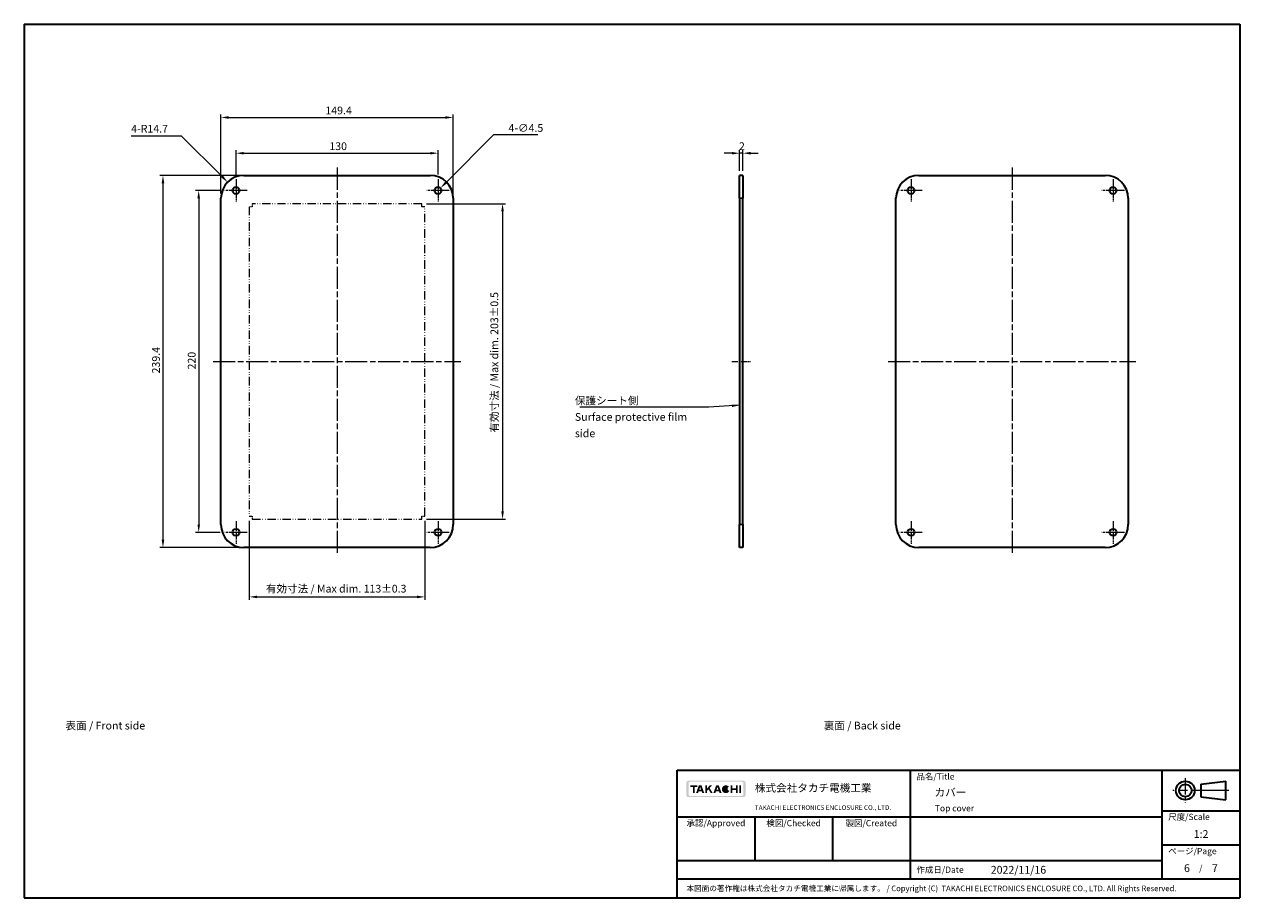
# Model space of a CAD drawing. Units: millimetres. Extents: x 0 to 6577, y 0 to 1124.
# Drawn here: x 5003 to 5785, y 0 to 562 of the extents above; entities that cross this region are included whole.
import ezdxf
from ezdxf.enums import TextEntityAlignment as Align

# ---------------------------------------------------------------- set-up
doc = ezdxf.new("R2010")
doc.units = ezdxf.units.MM
doc.header["$LTSCALE"] = 2.5
doc.linetypes.add('CHAIN', pattern=[0.3543, 0.2362, -0.0295, 0.0591, -0.0295])
doc.linetypes.add('DASH_DOUBLE_DOT', pattern=[0.4398, 0.24, -0.06, 0.0098, -0.06, 0.01, -0.06])
doc.layers.get('Defpoints').update_dxf_attribs({"lineweight": 25})
for name, color, linetype, lineweight in [('Border (ISO)', 7, 'Continuous', 35), ('Dimension (ISO)', 7, 'Continuous', 18), ('Dimension (ISO) @ 1', 7, 'Continuous', 18), ('Sketch Geometry (ISO)', 7, 'Continuous', 18), ('Symbol (ISO)', 7, 'Continuous', 18), ('Symbol (ISO) @ 1', 7, 'Continuous', 18), ('Title (ISO)', 7, 'Continuous', 35), ('Visible (ISO)', 7, 'Continuous', 35), ('Visible Narrow (ISO)', 7, 'Continuous', 25)]:
    doc.layers.add(name, color=color, linetype=linetype, lineweight=lineweight)
for name, color, linetype, lineweight, true_color in [('Center Mark (ISO)', 7, 'Continuous', 18, 0x80ffff), ('Centerline (ISO)', 7, 'Continuous', 18, 0x80ffff), ('Hatch (ISO)', 1, 'Continuous', 18, 0xff0000)]:
    doc.layers.add(name, color=color, linetype=linetype, lineweight=lineweight, true_color=true_color)
doc.styles.add('Note Text (TK)', font='MS PGothic.ttf')
doc.styles.add('文字スタイル40', font='MS PGothic.ttf')
doc.styles.add('文字スタイル67', font='arial.ttf')
doc.styles.add('文字スタイル80', font='arial.ttf')
doc.dimstyles.new('Default - Method 1b (TK)', dxfattribs={"dimscale": 2.5, "dimtxt": 2.5, "dimasz": 2.5, "dimexe": 1, "dimexo": 1.5, "dimgap": 1, "dimtad": 1, "dimrnd": 1e-08, "dimdsep": 46, "dimtxsty": 'Note Text (TK)', "dimcen": 0.09, "dimdle": 5, "dimclrd": 100, "dimclre": 100, "dimclrt": 7, "dimadec": 1, "dimazin": 1, "dimtfac": 1, "dimtmove": 0, "dimatfit": 3, "dimfxl": 0, "dimtolj": 1, "dimlwd": -1, "dimlwe": -1, "dimarcsym": 0})
doc.dimstyles.new('Default - Method 1b (TK)$7', dxfattribs={"dimscale": 2.5, "dimtxt": 2.5, "dimasz": 2.5, "dimexe": 1, "dimexo": 1.5, "dimgap": 1, "dimtad": 1, "dimrnd": 1e-08, "dimdsep": 46, "dimtxsty": 'Note Text (TK)', "dimcen": 0.09, "dimdle": 5, "dimclrd": 256, "dimclre": 100, "dimclrt": 7, "dimadec": 1, "dimazin": 1, "dimtfac": 1, "dimtmove": 0, "dimatfit": 3, "dimfxl": 0, "dimtolj": 1, "dimlwd": -1, "dimlwe": -1, "dimarcsym": 0})

# ---------------------------------------------------------------- blocks, each defined once
blk = doc.blocks.new('図面枠 tk図枠')
at = {"layer": 'Border (ISO)'}
for p, q in [((14.5, 289), (405.5, 289)), ((14.5, 289), (14.5, 8)), ((405.5, 289), (405.5, 8)), ((14.5, 8), (405.5, 8))]:
    blk.add_line(p, q, dxfattribs=at)
blk = doc.blocks.new('表題欄 tk表題欄')
at = {"layer": 'Hatch (ISO)'}
h = blk.add_hatch(color=256, dxfattribs=at)
edge = h.paths.add_edge_path(flags=0)
edge.add_arc((95.44, 237.35), 0.596, 270, 360)
edge.add_line((96.04, 237.35), (96.04, 240.76))
edge.add_arc((95.44, 240.76), 0.596, 0, 90)
edge.add_line((95.44, 241.35), (79.01, 241.35))
edge.add_arc((79.01, 240.76), 0.596, 90, 180)
edge.add_line((78.41, 240.76), (78.41, 237.35))
edge.add_arc((79.01, 237.35), 0.596, 180, 270)
edge.add_line((79.01, 236.75), (95.44, 236.75))
edge = h.paths.add_edge_path()
edge.add_line((77.71, 241), (77.71, 237.1))
edge.add_arc((78.41, 237.1), 0.702, 180, 270)
edge.add_line((78.41, 236.4), (96.04, 236.4))
edge.add_arc((96.04, 237.1), 0.702, 270, 360)
edge.add_line((96.74, 237.1), (96.74, 241))
edge.add_arc((96.04, 241), 0.702, 0, 90)
edge.add_line((96.04, 241.71), (78.41, 241.71))
edge.add_arc((78.41, 241), 0.702, 90, 180)
for points in [[(78.94, 240.2), (78.94, 239.71), (79.79, 239.71), (79.79, 237.71), (80.38, 237.71), (80.38, 239.71), (81.23, 239.71), (81.23, 240.2)], [(85.55, 237.71), (84.81, 238.94), (84.29, 238.37), (84.29, 237.71), (83.77, 237.71), (83.77, 240.2), (84.29, 240.2), (84.29, 239.15), (85.26, 240.2), (85.98, 240.2), (85.19, 239.35), (86.17, 237.71)], [(91.96, 240.2), (91.96, 237.71), (92.48, 237.71), (92.48, 238.71), (93.64, 238.71), (93.64, 237.71), (94.16, 237.71), (94.16, 240.2), (93.64, 240.2), (93.64, 239.2), (92.48, 239.2), (92.48, 240.2)], [(94.71, 240.2), (94.71, 237.71), (95.23, 237.71), (95.23, 240.2)]]:
    blk.add_hatch(color=256, dxfattribs=at).paths.add_polyline_path(points)
h = blk.add_hatch(color=256, dxfattribs=at)
h.paths.add_polyline_path([(82.46, 238.76), (81.82, 238.76), (82.14, 239.63)], flags=0)
h.paths.add_polyline_path([(82.65, 238.24), (81.63, 238.24), (81.44, 237.71), (80.82, 237.71), (81.73, 240.2), (82.55, 240.2), (83.46, 237.71), (82.85, 237.71)])
h = blk.add_hatch(color=256, dxfattribs=at)
h.paths.add_polyline_path([(87.4, 238.76), (88.03, 238.76), (87.72, 239.63)], flags=0)
h.paths.add_polyline_path([(87.01, 237.71), (87.21, 238.24), (88.22, 238.24), (88.42, 237.71), (89.04, 237.71), (88.12, 240.2), (87.31, 240.2), (86.39, 237.71)])
h = blk.add_hatch(color=256, dxfattribs=at)
edge = h.paths.add_edge_path()
edge.add_arc((90.39, 238.95), 1.27, 38.5505, 336.582)
edge.add_line((91.56, 238.44), (91.04, 238.67))
edge.add_ellipse((90.39, 238.95), major_axis=(0, -0.8), ratio=0.867347, start_angle=124.651, end_angle=429.4109, ccw=False)
edge.add_line((90.96, 239.41), (91.39, 239.74))
at = {"layer": 'Title (ISO)'}
for p, q in [((74.71, 245.05), (255.71, 245.05)), ((74.71, 204.05), (74.71, 245.05)), ((149.71, 245.05), (149.71, 210.05)), ((230.71, 245.05), (230.71, 210.05)), ((255.71, 245.05), (255.71, 204.05)), ((243.21, 240.55), (251.21, 241.55)), ((243.21, 240.55), (243.21, 236.55)), ((251.21, 235.55), (251.21, 241.55)), ((243.21, 236.55), (251.21, 235.55)), ((230.71, 232.05), (255.71, 232.05)), ((74.71, 230.05), (230.71, 230.05)), ((99.71, 230.05), (99.71, 216.05)), ((124.71, 230.05), (124.71, 216.05)), ((230.71, 221.05), (255.71, 221.05)), ((74.71, 216.05), (230.71, 216.05)), ((255.71, 210.05), (74.71, 210.05)), ((74.71, 204.05), (255.71, 204.05))]:
    blk.add_line(p, q, dxfattribs=at)
at = {"layer": 'Title (ISO)', "color": 4, "linetype": 'CHAIN', "lineweight": 18, "ltscale": 8.88956, "true_color": 0x00ffff}
blk.add_line((238.21, 242.55), (238.21, 234.55), dxfattribs=at)
at = {"layer": 'Title (ISO)', "color": 4, "linetype": 'CHAIN', "lineweight": 18, "ltscale": 20.001633, "true_color": 0x00ffff}
blk.add_line((252.21, 238.55), (234.21, 238.55), dxfattribs=at)
at = {"layer": 'Title (ISO)'}
for radius in [3, 2]:
    blk.add_circle((238.21, 238.55), radius, dxfattribs=at)
at = {"layer": 'Title (ISO)', "color": 1, "true_color": 0xff0000, "char_height": 2, "line_spacing_factor": 1.5, "style": 'Note Text (TK)'}
for s, insert, attachment_point in [('\\fＭＳ Ｐゴシック|b0|i0;{\\H2.0000;品名/Title}', (151.71, 243.05), 4), ('\\fＭＳ Ｐゴシック|b0|i0;{\\H2.0000;尺度/Scale}', (232.71, 230.05), 4), ('\\fＭＳ Ｐゴシック|b0|i0;{\\H2.0000;承認/Approved}', (87.21, 228.05), 5), ('\\fＭＳ Ｐゴシック|b0|i0;{\\H2.0000;検図/Checked}', (112.21, 228.05), 5), ('\\fＭＳ Ｐゴシック|b0|i0;{\\H2.0000;製図/Created}', (137.21, 228.05), 5), ('\\fＭＳ Ｐゴシック|b0|i0;{\\H2.0000;ページ/Page}', (232.71, 219.05), 4), ('\\fＭＳ Ｐゴシック|b0|i0;{\\H2.0000;作成日/Date}', (151.71, 213.05), 4)]:
    blk.add_mtext(s, dxfattribs=dict(at, insert=insert, attachment_point=attachment_point))
at = {"layer": 'Title (ISO)', "color": 7, "line_spacing_factor": 1.5, "style": 'Note Text (TK)'}
for s, insert, char_height, attachment_point in [('株式会社タカチ電機工業', (99.74, 239.05), 2.5, 4), ('\\fArial|b0|i0;{\\H1.4986;TAKACHI ELECTRONICS ENCLOSURE CO., LTD.}', (99.74, 233.05), 1.4986, 4), ('\\fＭＳ Ｐゴシック|b0|i0;{\\H2.0000;/}', (243.21, 213.55), 2, 5), ('\\fＭＳ Ｐゴシック|b0|i0;{\\H1.8000;本図面の著作権は株式会社タカチ電機工業に帰属します。 / Copyright (C)\xa0 TAKACHI ELECTRONICS ENCLOSURE CO., LTD. All Rights Reserved.}', (77.71, 207.05), 1.8, 4)]:
    blk.add_mtext(s, dxfattribs=dict(at, insert=insert, char_height=char_height, attachment_point=attachment_point))
at = {"layer": 'Title (ISO)', "color": 7}
for tag, p, height, style in [('<品名>_001', (157.52, 236.74), 2.5, 'Note Text (TK)'), ('<Title>_001', (157.51, 231.65), 1.8, '文字スタイル80'), ('<型番>_001', (157.66, 219.99), 3, '文字スタイル40'), ('<総ページ数>_001', (246.79, 212.3), 2.5, 'Note Text (TK)'), ('作成日_001', (175.62, 211.78), 2.5, 'Note Text (TK)'), ('<ページ_No.>_001', (237.95, 212.3), 2.5, 'Note Text (TK)')]:
    blk.add_attdef(tag, p, '', height=height, dxfattribs=dict(at, style=style))
at = {"layer": 'Title (ISO)', "color": 7, "style": 'Note Text (TK)'}
for tag, p in [('<尺度>', (243.21, 224.55)), ('<部品サイズ>', (112.21, 213.05))]:
    blk.add_attdef(tag, text='', height=2.5, dxfattribs=at).set_placement(p, align=Align.MIDDLE_CENTER)
blk = doc.blocks.new('*D84')
at = {"layer": 'Defpoints', "color": 0, "transparency": 16777216}
for p in [(5268.88, 479.06), (5138.88, 462.31), (5268.88, 462.31)]:
    blk.add_point(p, dxfattribs=at)
at = {"layer": 'Dimension (ISO)', "color": 100, "transparency": 16777216}
for p, q in [((5138.88, 465.31), (5138.88, 481.06)), ((5143.88, 479.06), (5263.88, 479.06)), ((5268.88, 465.31), (5268.88, 481.06))]:
    blk.add_line(p, q, dxfattribs=at)
for points in [[(5143.88, 479.89), (5143.88, 478.22), (5138.88, 479.06)], [(5263.88, 479.89), (5263.88, 478.22), (5268.88, 479.06)]]:
    blk.add_solid(points, dxfattribs=at)
at = {"layer": 'Dimension (ISO)', "color": 7, "transparency": 16777216, "insert": (5198.94, 483.56), "char_height": 5, "attachment_point": 4, "style": 'Note Text (TK)'}
blk.add_mtext('\\A1;130', dxfattribs=at)
blk = doc.blocks.new('*D85')
at = {"layer": 'Defpoints', "color": 0, "transparency": 16777216}
for p in [(5278.58, 502.06), (5129.18, 450.06), (5278.58, 450.06)]:
    blk.add_point(p, dxfattribs=at)
at = {"layer": 'Dimension (ISO)', "color": 100, "transparency": 16777216}
for p, q in [((5129.18, 453.06), (5129.18, 504.06)), ((5134.18, 502.06), (5273.58, 502.06)), ((5278.58, 453.06), (5278.58, 504.06))]:
    blk.add_line(p, q, dxfattribs=at)
for points in [[(5134.18, 502.89), (5134.18, 501.22), (5129.18, 502.06)], [(5273.58, 502.89), (5273.58, 501.22), (5278.58, 502.06)]]:
    blk.add_solid(points, dxfattribs=at)
at = {"layer": 'Dimension (ISO)', "color": 7, "transparency": 16777216, "insert": (5196.37, 506.56), "char_height": 5, "attachment_point": 4, "style": 'Note Text (TK)'}
blk.add_mtext('\\A1;149.4', dxfattribs=at)
blk = doc.blocks.new('*D86')
at = {"layer": 'Defpoints', "color": 0, "transparency": 16777216}
for p in [(5133.49, 460.45), (5143.88, 450.06)]:
    blk.add_point(p, dxfattribs=at)
at = {"layer": 'Dimension (ISO)', "color": 100, "transparency": 16777216}
for p, q in [((5071.46, 490.33), (5103.6, 490.33)), ((5103.6, 490.33), (5129.95, 463.99))]:
    blk.add_line(p, q, dxfattribs=at)
blk.add_solid([(5130.54, 464.58), (5129.36, 463.4), (5133.49, 460.45)], dxfattribs=at)
at = {"layer": 'Dimension (ISO)', "color": 7, "transparency": 16777216, "insert": (5071.46, 494.82), "char_height": 5, "attachment_point": 4, "style": 'Note Text (TK)'}
blk.add_mtext('\\A1;\\fＭＳ Ｐゴシック|b0|i0;{\\H4.9800;4-R14.7}', dxfattribs=at)
blk = doc.blocks.new('*D87')
at = {"layer": 'Defpoints', "color": 0, "transparency": 16777216}
for p in [(5131.63, 455.06), (5114.88, 235.06), (5131.63, 235.06)]:
    blk.add_point(p, dxfattribs=at)
at = {"layer": 'Dimension (ISO)', "color": 100, "transparency": 16777216}
for p, q in [((5128.63, 455.06), (5112.88, 455.06)), ((5114.88, 450.06), (5114.88, 240.06)), ((5128.63, 235.06), (5112.88, 235.06))]:
    blk.add_line(p, q, dxfattribs=at)
for points in [[(5114.05, 450.06), (5115.72, 450.06), (5114.88, 455.06)], [(5114.05, 240.06), (5115.72, 240.06), (5114.88, 235.06)]]:
    blk.add_solid(points, dxfattribs=at)
at = {"layer": 'Dimension (ISO)', "color": 7, "transparency": 16777216, "insert": (5110.38, 339.91), "char_height": 5, "attachment_point": 4, "rotation": 90, "style": 'Note Text (TK)'}
blk.add_mtext('\\A1;220', dxfattribs=at)
blk = doc.blocks.new('*D88')
at = {"layer": 'Defpoints', "color": 0, "transparency": 16777216}
for p in [(5143.88, 464.76), (5091.88, 225.36), (5143.88, 225.36)]:
    blk.add_point(p, dxfattribs=at)
at = {"layer": 'Dimension (ISO)', "color": 100, "transparency": 16777216}
for p, q in [((5140.88, 464.76), (5089.88, 464.76)), ((5091.88, 459.76), (5091.88, 230.36)), ((5140.88, 225.36), (5089.88, 225.36))]:
    blk.add_line(p, q, dxfattribs=at)
for points in [[(5091.05, 459.76), (5092.72, 459.76), (5091.88, 464.76)], [(5091.05, 230.36), (5092.72, 230.36), (5091.88, 225.36)]]:
    blk.add_solid(points, dxfattribs=at)
at = {"layer": 'Dimension (ISO)', "color": 7, "transparency": 16777216, "insert": (5087.38, 337.34), "char_height": 5, "attachment_point": 4, "rotation": 90, "style": 'Note Text (TK)'}
blk.add_mtext('\\A1;239.4', dxfattribs=at)
blk = doc.blocks.new('*D89')
at = {"layer": 'Defpoints', "color": 0, "transparency": 16777216}
for p in [(5147.38, 245.56), (5260.38, 245.56), (5260.38, 193.56)]:
    blk.add_point(p, dxfattribs=at)
at = {"layer": 'Dimension (ISO)', "color": 100, "transparency": 16777216}
for p, q in [((5147.38, 242.56), (5147.38, 191.56)), ((5260.38, 242.56), (5260.38, 191.56)), ((5152.38, 193.56), (5255.38, 193.56))]:
    blk.add_line(p, q, dxfattribs=at)
for points in [[(5152.38, 194.39), (5152.38, 192.72), (5147.38, 193.56)], [(5255.38, 194.39), (5255.38, 192.72), (5260.38, 193.56)]]:
    blk.add_solid(points, dxfattribs=at)
at = {"layer": 'Dimension (ISO)', "color": 7, "transparency": 16777216, "insert": (5158.1, 198.84), "char_height": 5, "attachment_point": 4, "style": 'Note Text (TK)'}
blk.add_mtext('\\A1;\\fＭＳ Ｐゴシック|b0|i0;{\\H4.9800;有効寸法 / Max dim. 113±0.3}', dxfattribs=at)
blk = doc.blocks.new('*D90')
at = {"layer": 'Defpoints', "color": 0, "transparency": 16777216}
for p in [(5258.38, 446.56), (5258.38, 243.56), (5310.38, 243.56)]:
    blk.add_point(p, dxfattribs=at)
at = {"layer": 'Dimension (ISO)', "color": 100, "transparency": 16777216}
for p, q in [((5261.38, 446.56), (5312.38, 446.56)), ((5310.38, 441.56), (5310.38, 248.56)), ((5261.38, 243.56), (5312.38, 243.56))]:
    blk.add_line(p, q, dxfattribs=at)
for points in [[(5309.55, 441.56), (5311.22, 441.56), (5310.38, 446.56)], [(5309.55, 248.56), (5311.22, 248.56), (5310.38, 243.56)]]:
    blk.add_solid(points, dxfattribs=at)
at = {"layer": 'Dimension (ISO)', "color": 7, "transparency": 16777216, "insert": (5305.1, 299.27), "char_height": 5, "attachment_point": 4, "rotation": 90, "style": 'Note Text (TK)'}
blk.add_mtext('\\A1;\\fＭＳ Ｐゴシック|b0|i0;{\\H4.9800;有効寸法 / Max dim. 203±0.5}', dxfattribs=at)
blk = doc.blocks.new('*D91')
at = {"layer": 'Defpoints', "color": 0, "transparency": 16777216}
for p in [(5270.47, 456.65), (5267.29, 453.46)]:
    blk.add_point(p, dxfattribs=at)
at = {"layer": 'Dimension (ISO)', "color": 100, "transparency": 16777216}
for p, q in [((5304.65, 490.82), (5274.01, 460.18)), ((5333.16, 490.82), (5304.65, 490.82)), ((5268.7, 455.06), (5269.06, 455.06)), ((5268.88, 454.88), (5268.88, 455.24))]:
    blk.add_line(p, q, dxfattribs=at)
blk.add_solid([(5273.42, 460.77), (5274.6, 459.59), (5270.47, 456.65)], dxfattribs=at)
at = {"layer": 'Dimension (ISO)', "color": 7, "transparency": 16777216, "insert": (5314.2, 495.31), "char_height": 5, "attachment_point": 4, "style": 'Note Text (TK)'}
blk.add_mtext('\\A1;\\fＭＳ Ｐゴシック|b0|i0;{\\H4.9800;4-∅4.5}', dxfattribs=at)
blk = doc.blocks.new('*D92')
at = {"layer": 'Defpoints', "color": 0, "transparency": 16777216}
for p in [(5462.93, 479.06), (5462.93, 464.76), (5464.93, 464.76)]:
    blk.add_point(p, dxfattribs=at)
at = {"layer": 'Dimension (ISO)', "color": 100, "transparency": 16777216}
for p, q in [((5457.93, 479.06), (5452.93, 479.06)), ((5462.93, 467.76), (5462.93, 481.06)), ((5464.93, 479.06), (5462.93, 479.06)), ((5464.93, 467.76), (5464.93, 481.06)), ((5469.93, 479.06), (5474.93, 479.06))]:
    blk.add_line(p, q, dxfattribs=at)
for points in [[(5457.93, 479.89), (5457.93, 478.22), (5462.93, 479.06)], [(5469.93, 479.89), (5469.93, 478.22), (5464.93, 479.06)]]:
    blk.add_solid(points, dxfattribs=at)
at = {"layer": 'Dimension (ISO)', "color": 7, "transparency": 16777216, "insert": (5462.48, 483.56), "char_height": 5, "attachment_point": 4, "style": 'Note Text (TK)'}
blk.add_mtext('\\A1;2', dxfattribs=at)

msp = doc.modelspace()

# ---------------------------------------------------------------- linework, layer by layer
at = {"layer": 'Center Mark (ISO)', "linetype": 'CHAIN', "ltscale": 8.056153}
for p, q in [((5138.8822, 462.3059), (5138.8822, 447.8059)), ((5268.8822, 462.3059), (5268.8822, 447.8059)), ((5573.2008, 462.3059), (5573.2008, 447.8059)), ((5703.2008, 462.3059), (5703.2008, 447.8059)), ((5146.1322, 455.0559), (5131.6322, 455.0559)), ((5276.1322, 455.0559), (5261.6322, 455.0559)), ((5580.4508, 455.0559), (5565.9508, 455.0559)), ((5710.4508, 455.0559), (5695.9508, 455.0559)), ((5146.1322, 235.0559), (5131.6322, 235.0559)), ((5138.8822, 242.3059), (5138.8822, 227.8059)), ((5276.1322, 235.0559), (5261.6322, 235.0559)), ((5268.8822, 242.3059), (5268.8822, 227.8059)), ((5580.4508, 235.0559), (5565.9508, 235.0559)), ((5573.2008, 242.3059), (5573.2008, 227.8059)), ((5710.4508, 235.0559), (5695.9508, 235.0559)), ((5703.2008, 242.3059), (5703.2008, 227.8059))]:
    msp.add_line(p, q, dxfattribs=at)
at = {"layer": 'Centerline (ISO)', "linetype": 'CHAIN', "ltscale": 23.990969}
for p, q in [((5203.8822, 469.7559), (5203.8822, 220.3559)), ((5638.2008, 469.7559), (5638.2008, 220.3559)), ((5124.1822, 345.0559), (5283.5822, 345.0559)), ((5558.5008, 345.0559), (5717.9008, 345.0559))]:
    msp.add_line(p, q, dxfattribs=at)
at = {"layer": 'Centerline (ISO)', "linetype": 'CHAIN', "ltscale": 6.667144}
msp.add_line((5457.928, 345.0559), (5469.928, 345.0559), dxfattribs=at)
at = {"layer": 'Sketch Geometry (ISO)', "color": 4, "linetype": 'DASH_DOUBLE_DOT', "lineweight": 18, "ltscale": 0.895081, "true_color": 0x00ffff}
for p, q in [((5149.3822, 446.5559), (5149.3822, 444.5559)), ((5258.3822, 444.5559), (5258.3822, 446.5559)), ((5149.3822, 444.5559), (5147.3822, 444.5559)), ((5260.3822, 444.5559), (5258.3822, 444.5559)), ((5147.3822, 245.5559), (5149.3822, 245.5559)), ((5149.3822, 245.5559), (5149.3822, 243.5559)), ((5258.3822, 243.5559), (5258.3822, 245.5559)), ((5258.3822, 245.5559), (5260.3822, 245.5559))]:
    msp.add_line(p, q, dxfattribs=at)
at = {"layer": 'Sketch Geometry (ISO)', "color": 4, "linetype": 'DASH_DOUBLE_DOT', "lineweight": 18, "ltscale": 8.851426, "true_color": 0x00ffff}
for p, q in [((5258.3822, 446.5559), (5149.3822, 446.5559)), ((5149.3822, 243.5559), (5258.3822, 243.5559))]:
    msp.add_line(p, q, dxfattribs=at)
at = {"layer": 'Sketch Geometry (ISO)', "color": 4, "linetype": 'DASH_DOUBLE_DOT', "lineweight": 18, "ltscale": 9.049568, "true_color": 0x00ffff}
for p, q in [((5147.3822, 444.5559), (5147.3822, 245.5559)), ((5260.3822, 245.5559), (5260.3822, 444.5559))]:
    msp.add_line(p, q, dxfattribs=at)
at = {"layer": 'Visible (ISO)'}
for p, q in [((5143.8822, 464.7559), (5263.8822, 464.7559)), ((5464.928, 464.7559), (5462.928, 464.7559)), ((5462.928, 450.0559), (5462.928, 464.7559)), ((5464.928, 464.7559), (5464.928, 450.0559)), ((5578.2008, 464.7559), (5698.2008, 464.7559)), ((5129.1822, 240.0559), (5129.1822, 450.0559)), ((5278.5822, 450.0559), (5278.5822, 240.0559)), ((5462.928, 450.0559), (5462.928, 240.0559)), ((5464.928, 240.0559), (5464.928, 450.0559)), ((5563.5008, 240.0559), (5563.5008, 450.0559)), ((5712.9008, 450.0559), (5712.9008, 240.0559)), ((5462.928, 225.3559), (5462.928, 240.0559)), ((5464.928, 240.0559), (5464.928, 225.3559)), ((5263.8822, 225.3559), (5143.8822, 225.3559)), ((5464.928, 225.3559), (5462.928, 225.3559)), ((5698.2008, 225.3559), (5578.2008, 225.3559))]:
    msp.add_line(p, q, dxfattribs=at)
for centre in [(5138.8822, 455.0559), (5268.8822, 455.0559), (5573.2008, 455.0559), (5703.2008, 455.0559), (5138.8822, 235.0559), (5268.8822, 235.0559), (5573.2008, 235.0559), (5703.2008, 235.0559)]:
    msp.add_circle(centre, 2.25, dxfattribs=at)
for centre, start, end in [((5143.8822, 450.0559), 90, 180), ((5263.8822, 450.0559), 0, 90), ((5578.2008, 450.0559), 90, 180), ((5698.2008, 450.0559), 0, 90), ((5143.8822, 240.0559), 180, 270), ((5263.8822, 240.0559), 270, 0), ((5578.2008, 240.0559), 180, 270), ((5698.2008, 240.0559), 270, 0)]:
    msp.add_arc(centre, 14.7, start, end, dxfattribs=at)
at = {"layer": 'Visible Narrow (ISO)'}
for p, q in [((5464.928, 450.0559), (5462.928, 450.0559)), ((5464.928, 240.0559), (5462.928, 240.0559))]:
    msp.add_line(p, q, dxfattribs=at)

# ---------------------------------------------------------------- block references
at = {"xscale": 2, "yscale": 2, "zscale": 2}
msp.add_blockref('図面枠 tk図枠', (4973.6667, -16), dxfattribs=at)
ref = msp.add_blockref('表題欄 tk表題欄', (5273.249, -408.1055), dxfattribs=dict(xscale=2, yscale=2, zscale=2))
ref.add_attrib('<品名>_001', 'カバー', (5588.3258, 65.2727), dxfattribs={"layer": 'Title (ISO)', "color": 7, "height": 5, "style": 'Note Text (TK)'})
ref.add_attrib('<尺度>_001', '1:2', (5755.0928, 38.5), dxfattribs={"layer": 'Title (ISO)', "color": 7, "height": 5, "style": 'Note Text (TK)'})
ref.add_attrib('作成日_001', '2022/11/16', (5624.4991, 15.4574), dxfattribs={"layer": 'Title (ISO)', "color": 7, "height": 5, "style": 'Note Text (TK)'})
ref.add_attrib('<Title>_001', 'Top cover', (5588.5357, 55.5553), dxfattribs={"layer": 'Title (ISO)', "color": 7, "height": 4, "style": '文字スタイル67'})
ref.add_attrib('<ページ_No.>_001', '6', (5748.8485, 16.5), dxfattribs={"layer": 'Title (ISO)', "color": 7, "height": 5, "style": 'Note Text (TK)'})
ref.add_attrib('<総ページ数>_001', '7', (5766.8343, 16.5), dxfattribs={"layer": 'Title (ISO)', "color": 7, "height": 5, "style": 'Note Text (TK)'})

# ---------------------------------------------------------------- texts
at = {"layer": 'Symbol (ISO)', "color": 7, "char_height": 5, "style": 'Note Text (TK)'}
for s, insert, width, attachment_point, line_spacing_factor in [('\\fＭＳ Ｐゴシック|b0|i0;保護シート側\\P\\fＭＳ Ｐゴシック|b0|i0;Surface protective film side', (5356.9246, 322.3945), 86.198835, 1, 1.265217), ('\\fＭＳ Ｐゴシック|b0|i0;裏面 / Back side', (5517.0076, 110.7367), 53.567252, 4, 1.5)]:
    msp.add_mtext(s, dxfattribs=dict(at, insert=insert, width=width, attachment_point=attachment_point, line_spacing_factor=line_spacing_factor))
at = {"layer": 'Symbol (ISO)', "color": 7, "insert": (5029.1524, 110.7367), "char_height": 5, "attachment_point": 4, "line_spacing_factor": 1.5, "style": 'Note Text (TK)'}
msp.add_mtext('\\fＭＳ Ｐゴシック|b0|i0;表面 / Front side', dxfattribs=at)

# ---------------------------------------------------------------- dimensions: what is measured, and where the dimension line sits
at = {"layer": 'Dimension (ISO) @ 1', "color": 100, "true_color": 0x00ff3f}
dim = msp.add_linear_dim(base=(5278.5822, 502.0559), p1=(5129.1822, 450.0559), p2=(5278.5822, 450.0559), dimstyle='Default - Method 1b (TK)', override={"dimscale": 1, "dimtxt": 5, "dimasz": 5, "dimexe": 2, "dimexo": 3, "dimgap": 2, "dimdec": 2, "dimcen": 0.18, "dimtol": 0, "dimlim": 0, "dimtp": 0, "dimtm": 0, "dimtdec": 2, "dimtix": 0, "dimtofl": 0, "dimtmove": 0, "dimatfit": 1}, dxfattribs=at)
dim.commit()
dim.dimension.update_dxf_attribs({"geometry": '*D85', "text_midpoint": (5203.8822, 502.0559), "dimtype": 128})
dim = msp.add_radius_dim(center=(5143.8822, 450.0559), mpoint=(5133.4877, 460.4503), text='\\fＭＳ Ｐゴシック|b0|i0;{\\H4.9800;4-<>}', dimstyle='Default - Method 1b (TK)', override={"dimscale": 1, "dimtxt": 5, "dimasz": 5, "dimexe": 2, "dimexo": 3, "dimgap": 2, "dimtih": 1, "dimtoh": 1, "dimdec": 2, "dimlfac": 1, "dimcen": 0, "dimtol": 0, "dimlim": 0, "dimtp": 0, "dimtm": 0, "dimtdec": 2, "dimtix": 0, "dimtofl": 0, "dimtmove": 0, "dimatfit": 3}, dxfattribs=at)
dim.commit()
dim.dimension.update_dxf_attribs({"geometry": '*D86', "text_midpoint": (5083.1623, 490.3345), "dimtype": 132})
dim = msp.add_diameter_dim_2p(p1=(5267.2912, 453.4649), p2=(5270.4732, 456.6469), text='\\fＭＳ Ｐゴシック|b0|i0;{\\H4.9800;4-<>}', dimstyle='Default - Method 1b (TK)', override={"dimscale": 1, "dimtxt": 5, "dimasz": 5, "dimexe": 2, "dimexo": 3, "dimgap": 2, "dimtih": 1, "dimtoh": 1, "dimdec": 2, "dimlfac": 1, "dimcen": 0.18, "dimtol": 0, "dimlim": 0, "dimtp": 0, "dimtm": 0, "dimtdec": 2, "dimtix": 0, "dimtofl": 0, "dimtmove": 0, "dimatfit": 3}, dxfattribs=at)
dim.commit()
dim.dimension.update_dxf_attribs({"geometry": '*D91', "text_midpoint": (5323.6814, 490.8228), "dimtype": 131})
for base, p1, p2, angle, override, picture, middle in [((5268.8822, 479.0559), (5138.8822, 462.3059), (5268.8822, 462.3059), 180, {"dimscale": 1, "dimtxt": 5, "dimasz": 5, "dimexe": 2, "dimexo": 3, "dimgap": 2, "dimdec": 2, "dimcen": 0.18, "dimtol": 0, "dimlim": 0, "dimtp": 0, "dimtm": 0, "dimtdec": 2, "dimtix": 0, "dimtofl": 0, "dimtmove": 0, "dimatfit": 1}, '*D84', (5203.8822, 479.0559)), ((5462.928, 479.0559), (5464.928, 464.7559), (5462.928, 464.7559), 180, {"dimscale": 1, "dimtxt": 5, "dimasz": 5, "dimexe": 2, "dimexo": 3, "dimgap": 2, "dimdec": 2, "dimcen": 0.18, "dimtol": 0, "dimlim": 0, "dimtp": 0, "dimtm": 0, "dimtdec": 2, "dimtix": 0, "dimtofl": 1, "dimtmove": 0, "dimatfit": 1}, '*D92', (5463.928, 479.0559)), ((5091.8822, 225.3559), (5143.8822, 464.7559), (5143.8822, 225.3559), 270, {"dimscale": 1, "dimtxt": 5, "dimasz": 5, "dimexe": 2, "dimexo": 3, "dimgap": 2, "dimdec": 2, "dimcen": 0.18, "dimtol": 0, "dimlim": 0, "dimtp": 0, "dimtm": 0, "dimtdec": 2, "dimtix": 0, "dimtofl": 0, "dimtmove": 0, "dimatfit": 1}, '*D88', (5091.8822, 345.0559)), ((5114.8822, 235.0559), (5131.6322, 455.0559), (5131.6322, 235.0559), 90, {"dimscale": 1, "dimtxt": 5, "dimasz": 5, "dimexe": 2, "dimexo": 3, "dimgap": 2, "dimdec": 2, "dimcen": 0.18, "dimtol": 0, "dimlim": 0, "dimtp": 0, "dimtm": 0, "dimtdec": 2, "dimtix": 0, "dimtofl": 0, "dimtmove": 0, "dimatfit": 1}, '*D87', (5114.8822, 345.0559))]:
    dim = msp.add_linear_dim(base=base, p1=p1, p2=p2, angle=angle, dimstyle='Default - Method 1b (TK)', override=override, dxfattribs=at)
    dim.commit()
    dim.dimension.update_dxf_attribs({"geometry": picture, "text_midpoint": middle, "dimtype": 128})
for base, p1, p2, angle, override, picture, middle in [((5310.3822, 243.5559), (5258.3822, 446.5559), (5258.3822, 243.5559), 90, {"dimscale": 1, "dimtxt": 5, "dimasz": 5, "dimexe": 2, "dimexo": 3, "dimgap": 2, "dimdec": 2, "dimcen": 0.18, "dimtol": 1, "dimlim": 0, "dimtp": 0.5, "dimtm": 0.5, "dimtdec": 2, "dimtix": 0, "dimtofl": 0, "dimtmove": 0, "dimatfit": 1}, '*D90', (5310.3822, 345.0559)), ((5260.3822, 193.5559), (5147.3822, 245.5559), (5260.3822, 245.5559), 180, {"dimscale": 1, "dimtxt": 5, "dimasz": 5, "dimexe": 2, "dimexo": 3, "dimgap": 2, "dimdec": 2, "dimcen": 0.18, "dimtol": 1, "dimlim": 0, "dimtp": 0.3, "dimtm": 0.3, "dimtdec": 2, "dimtix": 0, "dimtofl": 0, "dimtmove": 0, "dimatfit": 1}, '*D89', (5203.8822, 193.5559))]:
    dim = msp.add_linear_dim(base=base, p1=p1, p2=p2, angle=angle, text='\\fＭＳ Ｐゴシック|b0|i0;{\\H4.9800;有効寸法 / Max dim. <>}', dimstyle='Default - Method 1b (TK)', override=override, dxfattribs=at)
    dim.commit()
    dim.dimension.update_dxf_attribs({"geometry": picture, "text_midpoint": middle, "dimtype": 128})

# ---------------------------------------------------------------- leaders
at = {"layer": 'Symbol (ISO) @ 1', "color": 100, "true_color": 0x00ff40, "annotation_type": 0, "has_hookline": 1, "hookline_direction": 1, "text_width": 82.983}
msp.add_leader([(5462.928, 316.839), (5443.1234, 315.6811)], dimstyle='Default - Method 1b (TK)$7', override={"dimscale": 1, "dimtxt": 5, "dimasz": 5, "dimgap": 0, "dimtad": 1}, dxfattribs=at)

doc.saveas('drawing.dxf')
